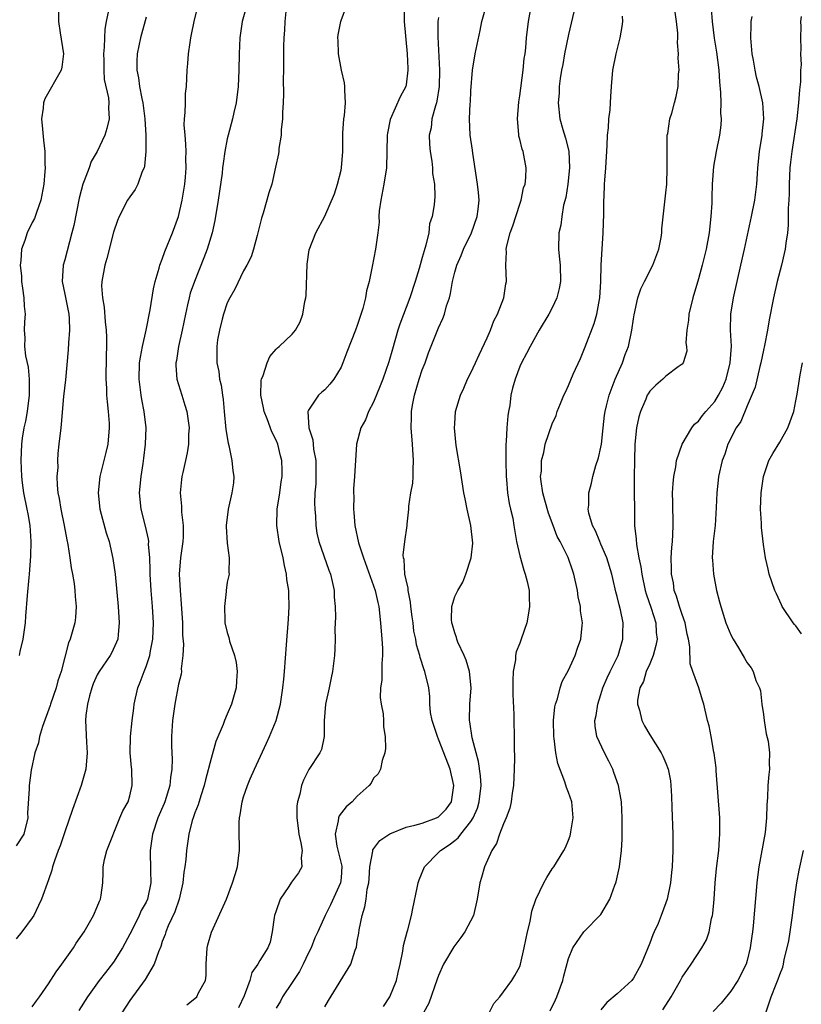
# Model space of a CAD drawing. Units: inches. Extents: x 2508000 to 2511000, y 1539000 to 1542000.
# Drawn here: x 2508581 to 2508678, y 1541482 to 1541603 of the extents above; entities that cross this region are included whole.
import ezdxf

# ---------------------------------------------------------------- set-up
doc = ezdxf.new("R2010")
doc.units = ezdxf.units.IN
doc.header["$MEASUREMENT"] = 0
doc.layers.add('LD25081539_2ft', color=9, linetype='Continuous')

msp = doc.modelspace()

# ---------------------------------------------------------------- linework, layer by layer
at = {"layer": 'LD25081539_2ft'}
for points, elevation in [([(2508650.32, 1541607), (2508649, 1541601.39), (2508648.51, 1541599), (2508648.29, 1541597.71), (2508648.15, 1541597), (2508647.98, 1541595.98), (2508647.87, 1541595), (2508647.84, 1541594.16), (2508647.73, 1541593), (2508647.93, 1541591), (2508648.29, 1541589.71), (2508648.64, 1541588.64), (2508649.03, 1541587.03), (2508649.13, 1541585), (2508648.92, 1541583), (2508648.67, 1541581.33), (2508648.4, 1541580.4), (2508648.17, 1541579), (2508648.05, 1541577.95), (2508647.82, 1541577), (2508647.79, 1541575), (2508647.86, 1541574.14), (2508647.99, 1541573), (2508648.03, 1541571), (2508647.86, 1541570.14), (2508647.58, 1541569), (2508647, 1541567.77), (2508646.6, 1541567), (2508645.41, 1541565), (2508644.27, 1541563), (2508643.84, 1541562.16), (2508643.21, 1541561), (2508643, 1541560.55), (2508642.43, 1541559), (2508642.1, 1541557.9), (2508641.91, 1541557), (2508641.76, 1541555.76), (2508641.61, 1541555), (2508641.52, 1541554.48), (2508641.41, 1541553), (2508641.32, 1541551.32), (2508641.29, 1541551), (2508641.27, 1541549), (2508641.31, 1541547), (2508641.36, 1541546.64), (2508641.5, 1541545), (2508641.7, 1541543.7), (2508641.88, 1541543), (2508642.13, 1541541.87), (2508642.29, 1541541), (2508642.62, 1541539), (2508643, 1541537.25), (2508643.49, 1541535.49), (2508643.66, 1541535), (2508643.9, 1541534.1), (2508644.14, 1541533), (2508644.16, 1541532.16), (2508644.22, 1541531), (2508644.05, 1541529.95), (2508643.86, 1541529), (2508643.18, 1541527), (2508643, 1541526.52), (2508642.55, 1541525.45), (2508642.48, 1541525), (2508642.46, 1541524.46), (2508642.19, 1541523), (2508642.15, 1541521.85), (2508642.17, 1541520.17), (2508642.29, 1541517.71), (2508642.28, 1541517), (2508642.31, 1541515), (2508642.3, 1541513.7), (2508642.36, 1541512.36), (2508642.32, 1541511), (2508642.22, 1541509), (2508642.05, 1541508.05), (2508641.94, 1541507), (2508641.78, 1541506.22), (2508641.31, 1541505), (2508641, 1541504.28), (2508640.52, 1541503), (2508640.13, 1541501.87), (2508639.55, 1541501), (2508638.66, 1541499), (2508638.31, 1541497.69), (2508638.1, 1541497), (2508637.77, 1541495), (2508637.29, 1541493), (2508636.25, 1541491), (2508635.73, 1541490.27), (2508634.87, 1541489.13), (2508633.61, 1541487), (2508633, 1541485.6), (2508632.84, 1541485.16), (2508631.81, 1541482.19), (2508630.06, 1541479)], 7788), ([(2508583, 1541481.75), (2508583.5, 1541482.5), (2508583.87, 1541483), (2508585, 1541484.59), (2508585.94, 1541486.06), (2508586.65, 1541487), (2508588.05, 1541489), (2508588.41, 1541489.59), (2508589.37, 1541491), (2508590.55, 1541493), (2508591, 1541494.06), (2508591.26, 1541494.74), (2508591.41, 1541495), (2508591.49, 1541495.49), (2508591.67, 1541497), (2508591.71, 1541498.29), (2508591.71, 1541499), (2508591.88, 1541499.88), (2508592.16, 1541501), (2508593.79, 1541505), (2508594.13, 1541505.87), (2508594.78, 1541507), (2508595, 1541507.73), (2508595.3, 1541509), (2508595.25, 1541511), (2508595.22, 1541511.22), (2508595.04, 1541513), (2508595.07, 1541515), (2508595.28, 1541517), (2508595.48, 1541518.52), (2508595.55, 1541519), (2508596, 1541521), (2508596.29, 1541521.71), (2508596.75, 1541523), (2508597, 1541523.62), (2508597.45, 1541525), (2508597.54, 1541525.54), (2508597.84, 1541527), (2508597.92, 1541529), (2508597.81, 1541531), (2508597.64, 1541533), (2508597.5, 1541535), (2508597.52, 1541535.52), (2508597.45, 1541537), (2508597.32, 1541538.68), (2508597.33, 1541539), (2508597.3, 1541539.3), (2508596.92, 1541540.92), (2508596.38, 1541543), (2508596.21, 1541545), (2508596.4, 1541547), (2508596.63, 1541548.63), (2508596.74, 1541549.26), (2508596.95, 1541551), (2508597, 1541553), (2508596.76, 1541555), (2508596.47, 1541556.47), (2508596.39, 1541557), (2508596.32, 1541557.68), (2508596.15, 1541559), (2508596.21, 1541561), (2508596.3, 1541561.7), (2508596.55, 1541563), (2508597.03, 1541565.03), (2508597.5, 1541567.5), (2508597.91, 1541570.09), (2508598.14, 1541571), (2508598.63, 1541572.63), (2508598.71, 1541573), (2508599, 1541573.75), (2508599.31, 1541574.69), (2508600.27, 1541577), (2508601, 1541579), (2508601.45, 1541581), (2508601.76, 1541583), (2508601.85, 1541583.85), (2508601.94, 1541585), (2508601.91, 1541586.09), (2508601.93, 1541587), (2508601.9, 1541587.9), (2508601.8, 1541589), (2508601.71, 1541590.29), (2508601.72, 1541591), (2508601.82, 1541591.82), (2508601.84, 1541593), (2508601.87, 1541594.13), (2508601.99, 1541595), (2508602.08, 1541597), (2508602.16, 1541597.84), (2508602.23, 1541599), (2508602.41, 1541600.41), (2508602.51, 1541601), (2508602.61, 1541601.39), (2508602.92, 1541603), (2508603.4, 1541605)], 7804), ([(2508609.41, 1541605), (2508608.85, 1541603), (2508608.56, 1541601), (2508608.46, 1541599), (2508608.43, 1541597), (2508608.35, 1541595), (2508608.1, 1541593), (2508607.82, 1541591.82), (2508607.64, 1541591), (2508607.1, 1541589), (2508607, 1541588.55), (2508606.71, 1541587), (2508606.48, 1541585.52), (2508606.43, 1541585), (2508606.35, 1541584.35), (2508605.88, 1541581), (2508605.48, 1541578.52), (2508605.14, 1541577), (2508604.52, 1541575), (2508604.1, 1541573.9), (2508602.95, 1541571), (2508602.45, 1541569.55), (2508602.31, 1541569), (2508602.12, 1541568.12), (2508601.85, 1541567), (2508601.44, 1541565), (2508600.99, 1541563), (2508600.73, 1541561.27), (2508600.67, 1541561), (2508600.67, 1541560.67), (2508600.8, 1541559), (2508601.4, 1541557), (2508601.79, 1541555.79), (2508602, 1541555), (2508602.29, 1541553), (2508602.23, 1541552.23), (2508602.22, 1541551), (2508602.07, 1541549.93), (2508601.85, 1541549), (2508601.51, 1541547.51), (2508601.41, 1541547), (2508601.36, 1541546.64), (2508601.21, 1541545), (2508601.36, 1541543.36), (2508601.35, 1541543), (2508601.36, 1541542.64), (2508601.58, 1541541), (2508601.57, 1541539.57), (2508601.54, 1541539), (2508601.23, 1541537), (2508601.06, 1541535), (2508601.18, 1541533), (2508601.34, 1541531.34), (2508601.48, 1541529), (2508601.5, 1541527.5), (2508601.61, 1541526.39), (2508601.54, 1541525), (2508601.33, 1541523.33), (2508601.35, 1541523), (2508601.31, 1541522.68), (2508601, 1541521.46), (2508600.53, 1541519), (2508600.26, 1541517), (2508600.14, 1541515), (2508600.13, 1541513.87), (2508600.17, 1541513), (2508600.23, 1541512.23), (2508600.19, 1541511), (2508600.01, 1541509.99), (2508599.94, 1541509), (2508599.31, 1541507), (2508599.23, 1541506.77), (2508598.47, 1541505), (2508597.81, 1541503), (2508597.58, 1541501.58), (2508597.51, 1541501), (2508597.53, 1541498.47), (2508597.57, 1541497), (2508597.17, 1541495), (2508597, 1541494.64), (2508596.41, 1541493.59), (2508596.16, 1541493), (2508595.15, 1541491), (2508595, 1541490.68), (2508594.11, 1541489), (2508593, 1541487.24), (2508592, 1541486), (2508591.23, 1541485), (2508589.81, 1541483), (2508588.71, 1541481.29)], 7802), ([(2508602, 1541482), (2508603, 1541482.77), (2508603.24, 1541483), (2508603.46, 1541483.46), (2508604.3, 1541485), (2508604.39, 1541485.61), (2508604.42, 1541487), (2508604.54, 1541489), (2508604.62, 1541489.38), (2508605.04, 1541490.96), (2508606.9, 1541495), (2508607.66, 1541497), (2508607.96, 1541498.04), (2508608.26, 1541499), (2508608.42, 1541500.42), (2508608.5, 1541501), (2508608.52, 1541501.48), (2508608.46, 1541503), (2508608.46, 1541504.46), (2508608.5, 1541505), (2508608.6, 1541505.4), (2508608.83, 1541507), (2508609, 1541507.58), (2508609.48, 1541509), (2508609.83, 1541509.83), (2508610.34, 1541511), (2508611.81, 1541514.19), (2508612.2, 1541515), (2508613.03, 1541517), (2508613.55, 1541519), (2508613.85, 1541521), (2508613.94, 1541522.06), (2508614.04, 1541523), (2508614.28, 1541526.28), (2508614.55, 1541529.45), (2508614.62, 1541531), (2508614.56, 1541532.56), (2508614.56, 1541533), (2508614.34, 1541534.34), (2508614.28, 1541535), (2508614.04, 1541536.04), (2508613.86, 1541537), (2508613.4, 1541539), (2508613.1, 1541541), (2508613.13, 1541543), (2508613.45, 1541545), (2508613.64, 1541546.36), (2508613.76, 1541547), (2508613.76, 1541547.76), (2508613.73, 1541549), (2508613.56, 1541549.56), (2508613.21, 1541551), (2508613, 1541551.5), (2508612.49, 1541552.49), (2508611.89, 1541554.11), (2508611.52, 1541555), (2508611.45, 1541555.45), (2508611.13, 1541557), (2508611.19, 1541558.81), (2508611.23, 1541559), (2508611.42, 1541559.42), (2508611.9, 1541561), (2508612.22, 1541561.78), (2508613, 1541562.67), (2508613.17, 1541562.83), (2508613.4, 1541563), (2508615, 1541564.51), (2508615.38, 1541565), (2508615.97, 1541566.03), (2508616.28, 1541567), (2508616.53, 1541568.53), (2508616.67, 1541569), (2508616.71, 1541569.29), (2508616.85, 1541573.15), (2508617.09, 1541574.91), (2508617.9, 1541577), (2508619, 1541579.04), (2508620.19, 1541581.81), (2508620.56, 1541583), (2508621, 1541584.69), (2508621.07, 1541585), (2508621.21, 1541587), (2508621.21, 1541589), (2508621.24, 1541589.24), (2508621.35, 1541591), (2508621.42, 1541591.42), (2508621.56, 1541593), (2508621.46, 1541594.54), (2508621.48, 1541595), (2508621.43, 1541595.43), (2508621.06, 1541597), (2508620.67, 1541599), (2508620.64, 1541600.64), (2508620.62, 1541601), (2508620.64, 1541601.36), (2508620.97, 1541603), (2508621, 1541603.1), (2508621.73, 1541605)], 7798), ([(2508628.79, 1541604.79), (2508628.79, 1541603), (2508629.16, 1541599), (2508629.22, 1541597.22), (2508629.23, 1541597), (2508629, 1541595.22), (2508628.96, 1541595), (2508628.28, 1541593.72), (2508627.05, 1541590.95), (2508626.73, 1541589.27), (2508626.69, 1541589), (2508626.65, 1541587), (2508626.58, 1541585), (2508626.27, 1541583), (2508625.89, 1541581), (2508625.71, 1541579.71), (2508625.66, 1541579), (2508625.68, 1541578.32), (2508625.53, 1541577), (2508625.28, 1541575.28), (2508625.26, 1541575), (2508624.85, 1541572.85), (2508624.48, 1541571), (2508624.14, 1541569.86), (2508624.02, 1541569), (2508623.7, 1541567.7), (2508623, 1541565.58), (2508622.79, 1541565), (2508621.71, 1541562.29), (2508621.24, 1541561), (2508621, 1541560.47), (2508620.13, 1541559), (2508619.63, 1541558.37), (2508619, 1541557.69), (2508618.62, 1541557.38), (2508618.21, 1541557), (2508617, 1541555.17), (2508616.93, 1541555), (2508617.02, 1541553), (2508617.54, 1541551.53), (2508617.56, 1541551), (2508617.61, 1541550.39), (2508617.89, 1541549), (2508617.89, 1541546.11), (2508617.78, 1541545), (2508617.72, 1541543.72), (2508617.77, 1541543), (2508617.86, 1541542.14), (2508617.9, 1541541), (2508618.04, 1541540.04), (2508618.26, 1541539), (2508619.49, 1541535.49), (2508619.69, 1541535), (2508619.92, 1541534.08), (2508620.14, 1541533), (2508620.17, 1541532.17), (2508620.28, 1541531), (2508620.31, 1541529.69), (2508620.25, 1541528.25), (2508620.26, 1541527), (2508620.23, 1541525.77), (2508620.18, 1541525), (2508619.95, 1541523), (2508619.77, 1541522.23), (2508619.53, 1541521), (2508619.1, 1541519), (2508618.93, 1541516.93), (2508618.93, 1541515), (2508618.6, 1541513.4), (2508618.4, 1541513), (2508617.05, 1541510.95), (2508616.37, 1541509.63), (2508616.15, 1541509), (2508615.93, 1541507.93), (2508615.65, 1541507), (2508615.57, 1541506.43), (2508615.55, 1541505), (2508615.72, 1541503.72), (2508615.8, 1541503), (2508616.07, 1541501.93), (2508616.21, 1541501), (2508616.08, 1541500.08), (2508616.16, 1541499), (2508615.75, 1541498.25), (2508614.9, 1541497.1), (2508614.56, 1541496.56), (2508613.5, 1541495), (2508613, 1541493.57), (2508612.82, 1541493), (2508612.76, 1541492.76), (2508612.52, 1541491), (2508612.27, 1541489.73), (2508611.99, 1541489), (2508611, 1541487.44), (2508610.74, 1541487), (2508610.01, 1541485.99), (2508609.77, 1541485), (2508609.09, 1541483.09), (2508608.37, 1541481.63)], 7796), ([(2508619, 1541481.76), (2508619.45, 1541482.55), (2508622.22, 1541487), (2508622.74, 1541488.74), (2508622.9, 1541489.1), (2508623, 1541489.82), (2508623.18, 1541490.82), (2508623.22, 1541491.22), (2508623.59, 1541493), (2508623.94, 1541494.06), (2508624.08, 1541495), (2508624.23, 1541496.24), (2508624.42, 1541497), (2508624.45, 1541497.55), (2508624.56, 1541499), (2508624.91, 1541500.91), (2508624.9, 1541501), (2508624.92, 1541501.08), (2508625.78, 1541502.22), (2508627, 1541503.06), (2508629, 1541503.86), (2508630.09, 1541504.09), (2508631, 1541504.37), (2508632.74, 1541505), (2508633, 1541505.13), (2508633.93, 1541506.07), (2508634.59, 1541507), (2508634.89, 1541509), (2508634.42, 1541511), (2508633.67, 1541513), (2508633, 1541514.7), (2508632.87, 1541515), (2508632.21, 1541517), (2508632.03, 1541517.97), (2508631.93, 1541519), (2508631.93, 1541519.93), (2508631.79, 1541521), (2508631.33, 1541523), (2508631.22, 1541523.23), (2508630.73, 1541524.73), (2508630.69, 1541525), (2508630.3, 1541526.3), (2508630.21, 1541527), (2508629.98, 1541527.98), (2508629.87, 1541529), (2508629.75, 1541529.75), (2508629.6, 1541531), (2508629.56, 1541531.56), (2508629.25, 1541533), (2508629.26, 1541533.26), (2508629, 1541534.3), (2508628.86, 1541535), (2508628.78, 1541536.78), (2508628.7, 1541537), (2508628.67, 1541537.33), (2508628.87, 1541539), (2508629.15, 1541541), (2508629.14, 1541541.14), (2508629.35, 1541543), (2508629.35, 1541543.35), (2508629.61, 1541545), (2508629.82, 1541546.18), (2508629.87, 1541547), (2508629.88, 1541547.88), (2508629.93, 1541549), (2508629.79, 1541551), (2508629.62, 1541553), (2508629.68, 1541554.32), (2508629.67, 1541555), (2508629.79, 1541555.79), (2508630.03, 1541557), (2508630.63, 1541559), (2508631, 1541560.13), (2508631.34, 1541561), (2508631.78, 1541562.22), (2508633, 1541565.32), (2508633.55, 1541566.45), (2508633.75, 1541567), (2508634, 1541568), (2508634.34, 1541569), (2508634.48, 1541569.52), (2508634.72, 1541571), (2508635, 1541572.14), (2508635.24, 1541573), (2508635.8, 1541574.2), (2508636.07, 1541575), (2508637.05, 1541577), (2508637.77, 1541579), (2508637.9, 1541579.9), (2508638.01, 1541581), (2508637.94, 1541581.94), (2508637.81, 1541583), (2508637.21, 1541586.79), (2508637.17, 1541587.17), (2508636.9, 1541589), (2508636.81, 1541591), (2508636.9, 1541592.9), (2508636.93, 1541593.08), (2508637, 1541594.45), (2508637.19, 1541597), (2508637.51, 1541599), (2508638.12, 1541601.88), (2508638.32, 1541603), (2508638.9, 1541605)], 7792), ([(2508666.55, 1541604.55), (2508666.67, 1541603), (2508666.93, 1541600.93), (2508667.21, 1541599.21), (2508667.49, 1541597), (2508667.58, 1541595.58), (2508667.73, 1541594.27), (2508667.76, 1541593), (2508667.72, 1541591.72), (2508667.8, 1541591), (2508667.77, 1541590.23), (2508667.6, 1541589), (2508667.16, 1541587), (2508666.84, 1541585.16), (2508666.7, 1541583), (2508666.65, 1541581.35), (2508666.64, 1541580.64), (2508666.54, 1541579), (2508666.31, 1541577), (2508665.94, 1541575), (2508665.45, 1541573), (2508665, 1541571.35), (2508664.3, 1541569), (2508663.82, 1541567), (2508663.78, 1541566.23), (2508663.56, 1541565), (2508663.44, 1541563.44), (2508663.52, 1541563), (2508663.56, 1541562.44), (2508663.13, 1541561), (2508663, 1541560.84), (2508662.5, 1541560.5), (2508661, 1541559.37), (2508660.63, 1541559), (2508659.76, 1541558.24), (2508659, 1541557.51), (2508658.81, 1541557.19), (2508658.7, 1541557), (2508658.51, 1541556.51), (2508657.86, 1541555), (2508657.66, 1541554.34), (2508657.38, 1541553), (2508657.17, 1541551), (2508657.11, 1541549), (2508657.08, 1541547), (2508657.13, 1541541), (2508657.32, 1541539.32), (2508657.36, 1541538.65), (2508657.68, 1541537), (2508657.91, 1541535.91), (2508658.01, 1541535), (2508658.45, 1541533), (2508658.57, 1541532.57), (2508659.18, 1541530.82), (2508659.75, 1541529), (2508659.81, 1541527.81), (2508659.91, 1541527), (2508659.77, 1541526.23), (2508659.43, 1541525), (2508659, 1541523.96), (2508658.57, 1541523), (2508658.22, 1541521.78), (2508657.8, 1541521), (2508657.5, 1541519.5), (2508657.5, 1541519), (2508657.75, 1541518.25), (2508658.01, 1541517), (2508658.35, 1541516.35), (2508659, 1541515.22), (2508660.39, 1541513), (2508660.61, 1541512.61), (2508661, 1541511.72), (2508661.27, 1541511), (2508661.55, 1541509.55), (2508661.6, 1541509), (2508661.68, 1541507.68), (2508661.71, 1541506.29), (2508661.83, 1541503), (2508661.85, 1541501), (2508661.76, 1541499), (2508661.7, 1541498.3), (2508661.54, 1541497), (2508661.14, 1541495), (2508661, 1541494.57), (2508660.42, 1541493), (2508660.02, 1541492.02), (2508659.56, 1541491), (2508659.37, 1541490.63), (2508659, 1541489.6), (2508657.94, 1541487), (2508657, 1541485.27), (2508656.79, 1541485), (2508655, 1541483.36), (2508653.72, 1541482.28), (2508653, 1541481.38)], 7782), ([(2508592.36, 1541604.36), (2508592.09, 1541603), (2508591.93, 1541602.07), (2508591.87, 1541601), (2508591.84, 1541599.84), (2508591.76, 1541599), (2508591.79, 1541598.21), (2508591.79, 1541597), (2508591.86, 1541595.86), (2508592.38, 1541593.62), (2508592.42, 1541593), (2508592.36, 1541592.36), (2508592.46, 1541591), (2508592.18, 1541589.82), (2508591.93, 1541589), (2508590.97, 1541587), (2508590.23, 1541585.77), (2508589.99, 1541585), (2508589.4, 1541583.4), (2508589.22, 1541583), (2508589, 1541582.22), (2508588.75, 1541581.25), (2508588.09, 1541577.91), (2508587.88, 1541577), (2508587, 1541573.69), (2508586.8, 1541573), (2508586.66, 1541571), (2508587, 1541569.43), (2508587.49, 1541567), (2508587.55, 1541566.45), (2508587.59, 1541565), (2508587.45, 1541563.45), (2508587.42, 1541562.58), (2508587.08, 1541558.92), (2508586.85, 1541556.85), (2508586.56, 1541553.44), (2508586.5, 1541553), (2508586.28, 1541551), (2508586.14, 1541549.86), (2508586.1, 1541549), (2508586.12, 1541548.12), (2508586.03, 1541547), (2508586.07, 1541545.93), (2508586.16, 1541545), (2508586.3, 1541544.3), (2508586.5, 1541543), (2508586.91, 1541541), (2508587.23, 1541539.23), (2508587.36, 1541538.64), (2508587.63, 1541537), (2508587.79, 1541535.79), (2508587.96, 1541535), (2508588.14, 1541533.86), (2508588.24, 1541533), (2508588.26, 1541532.26), (2508588.38, 1541531), (2508588.31, 1541529.68), (2508588.23, 1541529), (2508587.66, 1541527), (2508587.44, 1541526.56), (2508586.55, 1541523), (2508586.15, 1541521.85), (2508585.95, 1541521), (2508585.23, 1541519), (2508585.18, 1541518.82), (2508584.24, 1541516.24), (2508583.88, 1541515), (2508583.76, 1541514.24), (2508583.32, 1541513), (2508582.87, 1541510.87), (2508582.6, 1541509), (2508582.6, 1541508.6), (2508582.4, 1541505.6), (2508582.44, 1541505), (2508581.95, 1541503), (2508581, 1541501.58)], 7808), ([(2508597, 1541603.52), (2508596.31, 1541601), (2508595.92, 1541599), (2508595.87, 1541598.13), (2508595.87, 1541597), (2508596.08, 1541596.08), (2508596.2, 1541595), (2508596.47, 1541593.53), (2508596.6, 1541593), (2508596.84, 1541591), (2508596.97, 1541589.03), (2508596.98, 1541587), (2508596.82, 1541585.18), (2508596.75, 1541585), (2508596.53, 1541584.53), (2508596, 1541583), (2508595.67, 1541582.33), (2508595, 1541581.44), (2508594.72, 1541581), (2508593.7, 1541579), (2508593.5, 1541578.5), (2508593, 1541577.06), (2508592.18, 1541573.82), (2508591.91, 1541573), (2508591.54, 1541571), (2508591.53, 1541570.47), (2508591.63, 1541569), (2508591.86, 1541567.86), (2508591.97, 1541566.03), (2508592.11, 1541565), (2508592.15, 1541564.15), (2508592.15, 1541563), (2508592.1, 1541561.9), (2508592.06, 1541559), (2508592.12, 1541557.88), (2508592.14, 1541557), (2508592.2, 1541556.2), (2508592.35, 1541555), (2508592.45, 1541553.55), (2508592.47, 1541553), (2508592.28, 1541551), (2508592.05, 1541549.95), (2508591.31, 1541547), (2508591.09, 1541545), (2508591.32, 1541543), (2508592.1, 1541540.1), (2508592.44, 1541539), (2508592.92, 1541536.92), (2508593.18, 1541535), (2508593.57, 1541531), (2508593.71, 1541529), (2508593.55, 1541527.55), (2508593.51, 1541527), (2508593.38, 1541526.62), (2508592.73, 1541525.27), (2508592.58, 1541525), (2508591.21, 1541523), (2508591, 1541522.6), (2508590.51, 1541521.49), (2508590.32, 1541521), (2508590.03, 1541520.03), (2508589.78, 1541519), (2508589.59, 1541517.59), (2508589.55, 1541517), (2508589.67, 1541514.33), (2508589.76, 1541513), (2508589.59, 1541511), (2508589.03, 1541509), (2508587.95, 1541506.05), (2508587, 1541503.29), (2508586.44, 1541501.56), (2508586.2, 1541501), (2508585.72, 1541499.72), (2508585.5, 1541499), (2508585.41, 1541498.59), (2508585, 1541497.38), (2508584.14, 1541495), (2508583.78, 1541494.22), (2508583.19, 1541493), (2508583, 1541492.7), (2508581.72, 1541491), (2508581, 1541490.12)], 7806), ([(2508586.24, 1541604.24), (2508586.22, 1541603), (2508586.41, 1541601.59), (2508586.84, 1541599), (2508586.63, 1541597.37), (2508586.57, 1541597), (2508584.52, 1541593.48), (2508584.38, 1541593), (2508584.33, 1541592.33), (2508584.14, 1541591), (2508584.27, 1541589.73), (2508584.38, 1541588.38), (2508584.54, 1541587), (2508584.54, 1541585.46), (2508584.57, 1541585), (2508584.56, 1541584.56), (2508584.41, 1541583), (2508584.04, 1541581), (2508583.5, 1541579.5), (2508583.35, 1541579), (2508583.25, 1541578.75), (2508583, 1541578.28), (2508582.37, 1541577), (2508582.06, 1541576.06), (2508581.67, 1541575), (2508581.59, 1541573.59), (2508581.5, 1541573), (2508581.66, 1541571.66), (2508581.68, 1541571), (2508581.81, 1541570.19), (2508581.97, 1541569), (2508581.98, 1541567.98), (2508582.12, 1541567), (2508582.03, 1541566.03), (2508582.01, 1541565), (2508582.06, 1541564.06), (2508582.03, 1541563), (2508582.15, 1541561.85), (2508582.47, 1541560.47), (2508582.61, 1541559), (2508582.63, 1541558.63), (2508582.62, 1541557), (2508582.35, 1541555), (2508582.16, 1541553.84), (2508581.95, 1541553), (2508581.74, 1541551.74), (2508581.65, 1541551), (2508581.57, 1541549), (2508581.67, 1541547), (2508581.76, 1541546.24), (2508581.93, 1541545), (2508582.34, 1541543), (2508582.43, 1541542.43), (2508582.7, 1541541), (2508582.82, 1541539), (2508582.78, 1541537.22), (2508582.63, 1541535), (2508582.57, 1541534.57), (2508582.38, 1541532.38), (2508582.17, 1541529.83), (2508582.13, 1541529), (2508581.85, 1541527), (2508581.48, 1541525.48), (2508581.39, 1541525)], 7810), ([(2508614.22, 1541604.22), (2508614.1, 1541603), (2508614.06, 1541601.94), (2508613.96, 1541601), (2508613.92, 1541599.92), (2508613.9, 1541597.9), (2508613.9, 1541597), (2508613.88, 1541595.88), (2508613.92, 1541594.08), (2508613.88, 1541593), (2508613.8, 1541591.8), (2508613.8, 1541591), (2508613.65, 1541589.65), (2508613.64, 1541589), (2508613.36, 1541587.36), (2508613.33, 1541587), (2508613.29, 1541586.71), (2508612.94, 1541585.06), (2508612.47, 1541583), (2508612.1, 1541581.9), (2508611.87, 1541581), (2508611.42, 1541579.42), (2508611.21, 1541578.79), (2508610.78, 1541577), (2508610.68, 1541576.68), (2508610.22, 1541575), (2508609.94, 1541574.06), (2508609.4, 1541573), (2508609, 1541572.32), (2508607.92, 1541570.08), (2508607.3, 1541569), (2508607, 1541568.37), (2508606.53, 1541567), (2508606.36, 1541566.36), (2508606.03, 1541565), (2508605.81, 1541563.81), (2508605.71, 1541563), (2508605.73, 1541562.27), (2508605.72, 1541561), (2508605.95, 1541559.95), (2508606.06, 1541559), (2508606.26, 1541558.26), (2508606.39, 1541557), (2508606.48, 1541556.48), (2508606.6, 1541555), (2508606.81, 1541552.81), (2508607.1, 1541551.1), (2508607.17, 1541550.83), (2508607.57, 1541549), (2508607.7, 1541547.7), (2508607.81, 1541547), (2508607.75, 1541546.25), (2508607.57, 1541545), (2508607.09, 1541543), (2508606.87, 1541541), (2508606.86, 1541540.86), (2508607, 1541538.81), (2508607.25, 1541537), (2508607.19, 1541535.19), (2508607.23, 1541535), (2508607, 1541533.99), (2508606.85, 1541533), (2508606.85, 1541532.85), (2508606.65, 1541531), (2508606.69, 1541529.31), (2508606.71, 1541529), (2508607, 1541527.8), (2508607.2, 1541527.2), (2508607.22, 1541527), (2508607.27, 1541526.73), (2508607.88, 1541525), (2508608.11, 1541524.11), (2508608.21, 1541523), (2508608.13, 1541521.87), (2508608.09, 1541521), (2508607.51, 1541519), (2508607, 1541517.77), (2508606.66, 1541517), (2508606.48, 1541516.48), (2508605.61, 1541514.39), (2508605, 1541512.33), (2508604.33, 1541509.67), (2508604.17, 1541509), (2508603.73, 1541507.73), (2508603.4, 1541506.6), (2508603, 1541505.62), (2508602.85, 1541505.15), (2508602.78, 1541505), (2508602.68, 1541504.68), (2508602.26, 1541503), (2508601.97, 1541501), (2508601.9, 1541499.9), (2508601.77, 1541499), (2508601.66, 1541498.34), (2508601.54, 1541497), (2508601.08, 1541495), (2508600.54, 1541493.46), (2508599.72, 1541491.72), (2508599.43, 1541491), (2508599.34, 1541490.66), (2508599, 1541489.79), (2508598.81, 1541489.19), (2508598.53, 1541488.53), (2508598.01, 1541487), (2508596.88, 1541485.12), (2508595, 1541482.52), (2508594, 1541481)], 7800), ([(2508633, 1541603.5), (2508632.93, 1541603), (2508632.91, 1541601.09), (2508633.12, 1541597), (2508633.1, 1541595), (2508632.81, 1541593.19), (2508632.76, 1541593), (2508632.64, 1541592.64), (2508632.19, 1541591), (2508632.08, 1541589.92), (2508631.86, 1541589), (2508631.89, 1541587.89), (2508631.98, 1541587), (2508632.19, 1541585.81), (2508632.28, 1541585), (2508632.28, 1541584.28), (2508632.49, 1541583), (2508632.54, 1541581.46), (2508632.45, 1541580.45), (2508632.22, 1541579), (2508631.89, 1541578.11), (2508631.8, 1541577), (2508631.46, 1541575.46), (2508631.22, 1541574.78), (2508631, 1541573.95), (2508630.61, 1541572.61), (2508630.13, 1541571), (2508629.47, 1541569), (2508628.25, 1541565.75), (2508628.01, 1541565), (2508627.32, 1541562.68), (2508626.88, 1541561.12), (2508626.15, 1541559), (2508625.83, 1541558.17), (2508625, 1541556.17), (2508624.37, 1541555), (2508624.01, 1541553.99), (2508623.43, 1541553), (2508622.91, 1541551), (2508622.67, 1541547), (2508622.52, 1541545.48), (2508622.54, 1541545), (2508622.58, 1541544.58), (2508622.52, 1541543), (2508622.58, 1541542.58), (2508622.68, 1541541), (2508623.15, 1541538.85), (2508623.75, 1541537), (2508625.21, 1541533), (2508625.52, 1541531.52), (2508625.65, 1541531), (2508625.87, 1541529), (2508626.04, 1541527), (2508626.1, 1541525.9), (2508626.12, 1541525), (2508626.02, 1541524.02), (2508626.02, 1541523), (2508626.04, 1541521.96), (2508625.88, 1541521), (2508625.83, 1541519.83), (2508625.96, 1541519), (2508626.18, 1541517.82), (2508626.22, 1541517), (2508626.22, 1541516.22), (2508626.43, 1541515), (2508626.47, 1541513.53), (2508626.39, 1541513), (2508626.07, 1541512.07), (2508625.87, 1541511), (2508625.56, 1541510.44), (2508625, 1541509.9), (2508624.71, 1541509.29), (2508624.48, 1541509), (2508623, 1541507.66), (2508622.37, 1541507), (2508621.65, 1541506.35), (2508620.76, 1541505.24), (2508620.67, 1541505), (2508620.66, 1541504.66), (2508620.26, 1541503), (2508620.49, 1541501.51), (2508621.08, 1541499.08), (2508621, 1541497.61), (2508620.95, 1541497), (2508619.7, 1541494.3), (2508619.05, 1541493), (2508618.14, 1541491), (2508617.77, 1541490.23), (2508617.31, 1541489), (2508617, 1541488.42), (2508616.35, 1541487), (2508615.89, 1541486.11), (2508615, 1541484.73), (2508613.81, 1541483), (2508613.53, 1541482.47), (2508613, 1541481.6)], 7794), ([(2508626.22, 1541481.78), (2508627.02, 1541483), (2508627.82, 1541485), (2508628.02, 1541485.98), (2508628.28, 1541487), (2508628.62, 1541488.62), (2508628.71, 1541489.29), (2508629.15, 1541491), (2508629.22, 1541491.22), (2508629.67, 1541493), (2508629.86, 1541493.86), (2508630.38, 1541496.38), (2508630.49, 1541497), (2508630.61, 1541497.39), (2508631.26, 1541499), (2508633, 1541500.74), (2508633.24, 1541501), (2508634.31, 1541501.69), (2508635, 1541502.22), (2508635.43, 1541502.57), (2508635.74, 1541503), (2508637, 1541504.56), (2508637.27, 1541505), (2508637.79, 1541506.21), (2508638.02, 1541507), (2508638.24, 1541509), (2508638.18, 1541510.18), (2508637.93, 1541511.93), (2508637.62, 1541513), (2508637.13, 1541514.87), (2508636.84, 1541516.84), (2508636.8, 1541517), (2508636.87, 1541519), (2508637.03, 1541521), (2508636.82, 1541523), (2508636.4, 1541524.4), (2508636.14, 1541525), (2508635.38, 1541526.62), (2508635.24, 1541527), (2508635.22, 1541527.22), (2508635, 1541527.76), (2508634.74, 1541528.74), (2508634.64, 1541529), (2508634.58, 1541529.42), (2508634.63, 1541531), (2508635, 1541532.23), (2508635.37, 1541533), (2508636, 1541534), (2508636.38, 1541535), (2508637.01, 1541537), (2508637.21, 1541538.79), (2508637, 1541541), (2508636.52, 1541543), (2508636.27, 1541544.27), (2508636.1, 1541545), (2508635.69, 1541547.69), (2508635.17, 1541550.83), (2508634.97, 1541553), (2508635, 1541553.49), (2508635.11, 1541555), (2508635.7, 1541557), (2508636.13, 1541557.87), (2508636.58, 1541559), (2508637, 1541559.76), (2508637.54, 1541561), (2508638.02, 1541561.98), (2508639, 1541564.07), (2508639.39, 1541565), (2508639.83, 1541566.17), (2508640.25, 1541567), (2508641.03, 1541569), (2508641.29, 1541570.71), (2508641.35, 1541571), (2508641.28, 1541573), (2508641.35, 1541574.65), (2508641.33, 1541575), (2508641.4, 1541575.4), (2508641.82, 1541577), (2508642.15, 1541577.85), (2508643, 1541580.54), (2508643.17, 1541581), (2508643.48, 1541582.52), (2508643.66, 1541583), (2508643.77, 1541583.77), (2508643.81, 1541585), (2508643.41, 1541587), (2508643.28, 1541587.28), (2508643, 1541588.51), (2508642.89, 1541588.89), (2508642.89, 1541589.11), (2508642.73, 1541591), (2508642.89, 1541593.11), (2508643, 1541593.85), (2508643.41, 1541597), (2508643.56, 1541598.44), (2508643.66, 1541599), (2508643.76, 1541599.76), (2508643.84, 1541601), (2508644.06, 1541603), (2508644.34, 1541604.34)], 7790), ([(2508639.25, 1541481), (2508639.82, 1541482.18), (2508640.53, 1541483), (2508641, 1541483.59), (2508642.04, 1541485), (2508642.4, 1541485.6), (2508643, 1541486.7), (2508643.1, 1541487), (2508643.53, 1541489), (2508643.94, 1541491), (2508644.27, 1541492.27), (2508644.49, 1541493.51), (2508645, 1541494.95), (2508645.98, 1541497), (2508646.32, 1541497.68), (2508647, 1541498.74), (2508647.19, 1541499), (2508648.42, 1541501), (2508648.62, 1541501.38), (2508649, 1541502.27), (2508649.2, 1541502.8), (2508649.26, 1541503), (2508649.29, 1541503.29), (2508649.59, 1541505), (2508649.41, 1541507), (2508649, 1541508.12), (2508648.75, 1541508.75), (2508648.57, 1541509.43), (2508647.68, 1541511.68), (2508647.46, 1541513), (2508647.24, 1541514.76), (2508647.19, 1541515), (2508647.16, 1541517), (2508647.34, 1541518.66), (2508647.42, 1541519), (2508647.66, 1541519.66), (2508647.98, 1541521), (2508648.23, 1541521.77), (2508649, 1541523.2), (2508649.82, 1541525), (2508650.11, 1541525.89), (2508650.52, 1541527), (2508650.67, 1541528.67), (2508650.71, 1541529), (2508650.49, 1541530.49), (2508650.47, 1541531), (2508650.2, 1541532.2), (2508650.1, 1541533), (2508649.66, 1541535), (2508649.48, 1541535.48), (2508648.95, 1541537.05), (2508647.96, 1541539), (2508647.62, 1541539.62), (2508647.11, 1541541), (2508646.52, 1541542.52), (2508646.1, 1541544.1), (2508645.83, 1541545), (2508645.62, 1541546.38), (2508645.57, 1541547), (2508645.67, 1541547.67), (2508645.69, 1541549), (2508645.95, 1541549.95), (2508646.13, 1541551), (2508647, 1541553.48), (2508647.47, 1541554.53), (2508647.62, 1541555), (2508648, 1541556), (2508648.42, 1541557), (2508648.62, 1541557.38), (2508649, 1541558.22), (2508649.59, 1541559.59), (2508650.47, 1541561.53), (2508651.04, 1541562.96), (2508652.17, 1541565.83), (2508652.49, 1541567), (2508652.8, 1541568.8), (2508652.85, 1541569), (2508652.97, 1541571), (2508653.04, 1541573), (2508653.27, 1541577), (2508653.34, 1541579.34), (2508653.34, 1541581), (2508653.38, 1541581.37), (2508653.42, 1541583), (2508653.47, 1541583.47), (2508653.59, 1541585), (2508653.75, 1541587.75), (2508653.79, 1541589), (2508653.91, 1541589.91), (2508653.97, 1541591), (2508654.13, 1541592.13), (2508654.19, 1541593), (2508654.22, 1541593.78), (2508654.3, 1541595), (2508654.46, 1541597), (2508654.86, 1541599), (2508655.37, 1541601), (2508655.6, 1541602.4), (2508655.67, 1541603), (2508655.66, 1541603.66)], 7786), ([(2508646.73, 1541481.27), (2508647.4, 1541482.6), (2508647.57, 1541483), (2508648.32, 1541485), (2508648.44, 1541485.56), (2508649, 1541487.71), (2508649.53, 1541489), (2508650.91, 1541491), (2508653, 1541493.11), (2508654.1, 1541495), (2508654.72, 1541496.72), (2508654.84, 1541497), (2508654.88, 1541497.12), (2508655.29, 1541499), (2508655.53, 1541501), (2508655.61, 1541502.39), (2508655.61, 1541503), (2508655.59, 1541503.59), (2508655.62, 1541505), (2508655.52, 1541507), (2508655.45, 1541507.45), (2508655.15, 1541509), (2508654.6, 1541510.6), (2508654.44, 1541511), (2508653.97, 1541511.97), (2508653.43, 1541513), (2508652.5, 1541515), (2508652.28, 1541516.28), (2508652.26, 1541517), (2508652.41, 1541517.59), (2508652.6, 1541519), (2508653, 1541520.2), (2508653.24, 1541521), (2508653.76, 1541522.24), (2508654.12, 1541523), (2508655.12, 1541525), (2508655.71, 1541527), (2508655.7, 1541527.7), (2508655.72, 1541529), (2508655.39, 1541530.61), (2508655.23, 1541531.23), (2508655, 1541532.23), (2508654.84, 1541532.84), (2508654.45, 1541534.45), (2508654.34, 1541535), (2508653.73, 1541537), (2508653, 1541538.68), (2508652.84, 1541539), (2508652.34, 1541540.34), (2508651.96, 1541541), (2508651.51, 1541542.49), (2508651.44, 1541543), (2508651.49, 1541543.49), (2508651.5, 1541545), (2508651.82, 1541546.18), (2508651.99, 1541547), (2508652.38, 1541548.38), (2508652.71, 1541549.29), (2508653, 1541550.64), (2508653.06, 1541551), (2508653.27, 1541553), (2508653.45, 1541554.55), (2508653.52, 1541555), (2508653.7, 1541555.7), (2508654, 1541557), (2508654.76, 1541559), (2508655.65, 1541561), (2508655.99, 1541562.01), (2508656.37, 1541563), (2508656.81, 1541565), (2508657, 1541566.42), (2508657.08, 1541566.92), (2508657.54, 1541569), (2508657.91, 1541570.09), (2508658.34, 1541571), (2508659.39, 1541573), (2508660.14, 1541575), (2508660.4, 1541576.4), (2508660.49, 1541577), (2508660.51, 1541577.48), (2508661, 1541581.9), (2508661.09, 1541583), (2508661.16, 1541585), (2508661.13, 1541586.87), (2508661.15, 1541587.15), (2508661.16, 1541589), (2508661.21, 1541589.21), (2508661.48, 1541591), (2508661.71, 1541591.71), (2508662.07, 1541593), (2508662.25, 1541593.75), (2508662.51, 1541595), (2508662.56, 1541596.56), (2508662.61, 1541597), (2508662.5, 1541598.5), (2508662.54, 1541599), (2508662.42, 1541600.42), (2508662.46, 1541601), (2508662.45, 1541601.55), (2508662.31, 1541603), (2508662.13, 1541604.13)], 7784), ([(2508660.62, 1541481.38), (2508661.64, 1541483), (2508662.79, 1541485), (2508663, 1541485.39), (2508663.65, 1541486.35), (2508664.1, 1541487), (2508665.42, 1541489), (2508665.98, 1541490.02), (2508666.3, 1541491), (2508666.61, 1541492.61), (2508666.72, 1541493), (2508666.76, 1541493.24), (2508666.92, 1541495), (2508667.07, 1541497), (2508667.24, 1541498.76), (2508667.5, 1541501), (2508667.58, 1541502.42), (2508667.64, 1541503), (2508667.64, 1541503.64), (2508667.62, 1541505), (2508667.2, 1541510.8), (2508667.18, 1541511.18), (2508666.95, 1541512.95), (2508666.91, 1541513.09), (2508666.55, 1541515), (2508666.33, 1541516.33), (2508666.1, 1541517), (2508665.68, 1541519), (2508665.49, 1541519.49), (2508665.06, 1541521), (2508664.3, 1541523), (2508663.96, 1541523.96), (2508663.93, 1541526.07), (2508663.76, 1541527), (2508663.62, 1541527.62), (2508663.37, 1541529), (2508663, 1541530.05), (2508662.68, 1541531), (2508662.3, 1541532.3), (2508662.02, 1541533), (2508661.91, 1541533.91), (2508661.67, 1541535), (2508661.69, 1541535.69), (2508661.66, 1541537), (2508661.73, 1541538.27), (2508661.81, 1541539), (2508661.86, 1541539.86), (2508661.88, 1541541), (2508661.88, 1541541.88), (2508661.83, 1541543), (2508661.83, 1541543.83), (2508661.8, 1541545), (2508661.87, 1541546.13), (2508661.96, 1541547), (2508662.21, 1541548.21), (2508662.31, 1541549), (2508663.01, 1541551), (2508664.19, 1541553), (2508664.53, 1541553.47), (2508665, 1541553.84), (2508665.5, 1541554.5), (2508665.9, 1541555), (2508667, 1541556.26), (2508667.47, 1541557), (2508667.98, 1541558.02), (2508668.4, 1541559), (2508668.92, 1541561), (2508669.05, 1541563.05), (2508668.95, 1541565), (2508668.98, 1541567), (2508669.3, 1541569), (2508670.23, 1541573), (2508670.67, 1541575), (2508671.54, 1541579), (2508671.94, 1541581), (2508672.19, 1541583), (2508672.25, 1541584.25), (2508672.3, 1541585), (2508672.52, 1541587), (2508672.84, 1541589), (2508672.84, 1541589.16), (2508673.04, 1541591.04), (2508672.91, 1541593), (2508672.47, 1541595), (2508672.16, 1541596.16), (2508671.97, 1541597), (2508671.76, 1541598.24), (2508671.6, 1541599), (2508671.44, 1541601), (2508671.47, 1541602.53), (2508671.5, 1541603), (2508671.62, 1541603.62)], 7780), ([(2508677.63, 1541603.63), (2508677.58, 1541603), (2508677.6, 1541602.4), (2508677.55, 1541601), (2508677.59, 1541599.59), (2508677.58, 1541599), (2508677.65, 1541597.65), (2508677.58, 1541597), (2508677.58, 1541595.58), (2508677.43, 1541594.57), (2508677.32, 1541593), (2508677.09, 1541591), (2508676.49, 1541587), (2508676.32, 1541585.68), (2508676.26, 1541585), (2508676.16, 1541583), (2508676.16, 1541581.84), (2508676.11, 1541581), (2508676.03, 1541580.03), (2508676.06, 1541579), (2508676.06, 1541577.94), (2508675.95, 1541577), (2508675.74, 1541575.74), (2508675.67, 1541575), (2508675.55, 1541574.45), (2508675.21, 1541573), (2508674.7, 1541571), (2508674.25, 1541569), (2508673.72, 1541566.28), (2508673.5, 1541565), (2508673.14, 1541563.13), (2508673, 1541562.56), (2508672.68, 1541561), (2508672.56, 1541560.56), (2508672, 1541558), (2508671, 1541555.71), (2508670.21, 1541553.79), (2508669.66, 1541553), (2508668.63, 1541551), (2508668.23, 1541549.77), (2508667.92, 1541549), (2508667.48, 1541547), (2508667.43, 1541546.57), (2508667.26, 1541545), (2508667.19, 1541543.19), (2508667.04, 1541541), (2508666.82, 1541539), (2508666.7, 1541537), (2508666.71, 1541536.71), (2508666.86, 1541535), (2508667.24, 1541533), (2508667.58, 1541531.58), (2508667.74, 1541531), (2508668.38, 1541529), (2508669, 1541527.52), (2508669.26, 1541527), (2508669.91, 1541525.91), (2508670.67, 1541524.67), (2508671, 1541524.08), (2508671.48, 1541523.48), (2508671.75, 1541523), (2508672.08, 1541521.92), (2508672.5, 1541521), (2508672.64, 1541520.64), (2508672.81, 1541519), (2508673, 1541517.71), (2508673.08, 1541517), (2508673.34, 1541515.34), (2508673.57, 1541514.43), (2508673.74, 1541513), (2508673.7, 1541511.7), (2508673.75, 1541511), (2508673.66, 1541510.34), (2508673.55, 1541509), (2508673.5, 1541507.5), (2508673.4, 1541506.6), (2508673.38, 1541505), (2508673.21, 1541503.21), (2508672.44, 1541499), (2508672.27, 1541497.73), (2508672.19, 1541497), (2508671.74, 1541491.74), (2508671.66, 1541491), (2508671.56, 1541490.44), (2508671.38, 1541489), (2508671, 1541487.45), (2508670.87, 1541487), (2508669.86, 1541485), (2508669, 1541483.7), (2508667.78, 1541482.22), (2508666.82, 1541481.18)], 7778), ([(2508677.67, 1541527.67), (2508677, 1541528.64), (2508676.81, 1541528.81), (2508676.65, 1541529), (2508675.32, 1541531), (2508675.23, 1541531.23), (2508674.59, 1541532.59), (2508674.41, 1541533), (2508673.71, 1541535), (2508673.59, 1541535.59), (2508673.24, 1541537), (2508673, 1541538.65), (2508672.74, 1541540.74), (2508672.75, 1541541.25), (2508672.63, 1541543), (2508672.72, 1541545), (2508673, 1541547), (2508673.67, 1541549), (2508674.14, 1541549.86), (2508675, 1541551.22), (2508676, 1541553), (2508676.72, 1541555), (2508677, 1541556.32), (2508677.16, 1541557.16), (2508677.42, 1541559), (2508677.54, 1541559.54), (2508677.79, 1541561)], 7776), ([(2508673.31, 1541481), (2508673.94, 1541483), (2508674.56, 1541484.56), (2508674.82, 1541485.18), (2508675, 1541485.74), (2508675.37, 1541486.63), (2508675.47, 1541487), (2508675.56, 1541487.56), (2508675.93, 1541489), (2508676.11, 1541489.89), (2508676.28, 1541491), (2508676.57, 1541493), (2508676.83, 1541495), (2508677.12, 1541497), (2508677.41, 1541498.59), (2508677.95, 1541501)], 7776)]:
    msp.add_lwpolyline(points, dxfattribs=dict(at, elevation=elevation))

doc.saveas('drawing.dxf')
